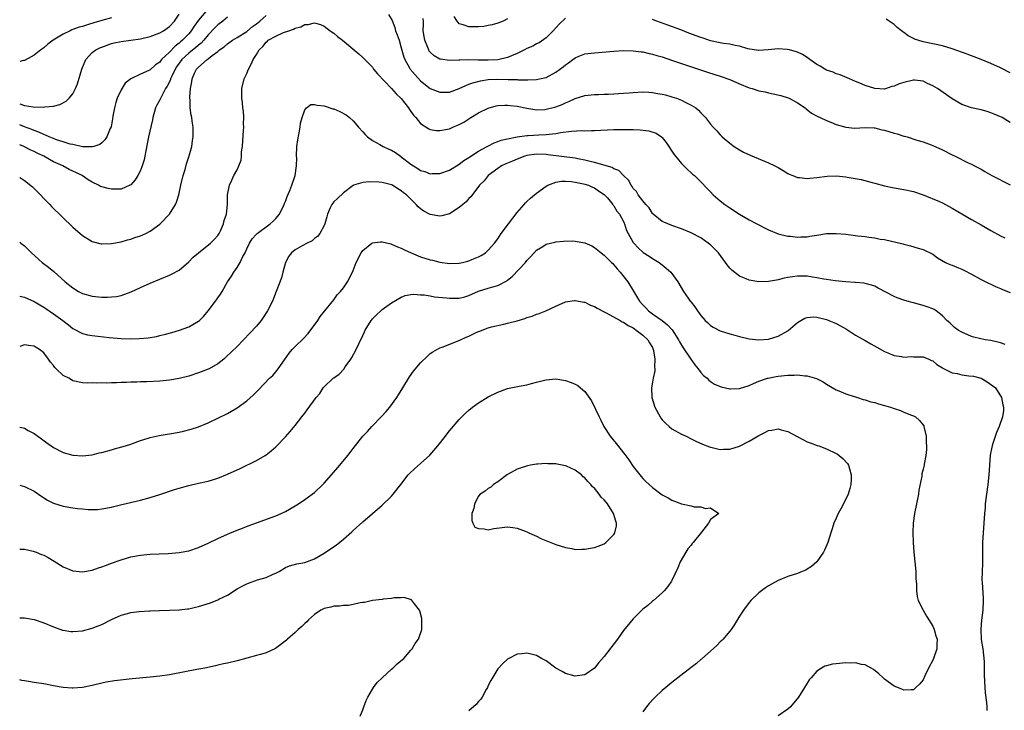
# Model space of a CAD drawing. Units: inches. Extents: x 2550000 to 2553000, y 1557000 to 1560000.
# Drawn here: x 2550000 to 2550204, y 1559656 to 1559799 of the extents above; entities that cross this region are included whole.
import ezdxf

# ---------------------------------------------------------------- set-up
doc = ezdxf.new("R2010")
doc.units = ezdxf.units.IN
doc.header["$MEASUREMENT"] = 0
doc.layers.add('LD25501557_10ft', color=73, linetype='Continuous')

msp = doc.modelspace()

# ---------------------------------------------------------------- linework, layer by layer
at = {"layer": 'LD25501557_10ft'}
for points, elevation in [([(2550038.5, 1559801), (2550037, 1559799.17), (2550036.09, 1559797.91), (2550035.53, 1559797), (2550035, 1559796.37), (2550033.72, 1559795), (2550033.32, 1559794.68), (2550033, 1559794.38), (2550032.18, 1559793.82), (2550031, 1559792.57), (2550029.37, 1559791), (2550029, 1559790.49), (2550028.11, 1559789.89), (2550027, 1559788.87), (2550026.75, 1559788.75), (2550025, 1559788), (2550023, 1559787), (2550021.86, 1559786.14), (2550021, 1559784.78), (2550020.18, 1559783), (2550019.9, 1559782.1), (2550019.62, 1559781), (2550019.29, 1559779.29), (2550019.24, 1559778.76), (2550018.91, 1559777.09), (2550018.76, 1559776.76), (2550018.06, 1559775), (2550017.64, 1559774.36), (2550017, 1559773.79), (2550016.57, 1559773.43), (2550015.34, 1559773), (2550015, 1559772.92), (2550014.94, 1559772.94), (2550013, 1559772.97), (2550011, 1559773.42), (2550010.48, 1559773.52), (2550009, 1559773.99), (2550007.59, 1559774.41), (2550007, 1559774.64), (2550006.76, 1559774.76), (2550006.11, 1559775), (2550005.37, 1559775.37), (2550005, 1559775.47), (2550003.99, 1559775.99), (2550003, 1559776.32), (2550002.53, 1559776.53), (2550001, 1559777.09), (2550000, 1559777.48)], 7000), ([(2550000, 1559781.83), (2550001, 1559781.49), (2550002.79, 1559781.21), (2550004.86, 1559781.14), (2550005.21, 1559781.21), (2550007, 1559781.37), (2550008.32, 1559781.68), (2550009.63, 1559782.37), (2550010.27, 1559783), (2550011, 1559783.9), (2550011.56, 1559785), (2550012, 1559786), (2550012.86, 1559789), (2550013.68, 1559791), (2550015, 1559792.46), (2550015.73, 1559793), (2550016.57, 1559793.43), (2550017, 1559793.61), (2550019, 1559794.33), (2550019.53, 1559794.47), (2550021, 1559794.79), (2550023, 1559795.04), (2550025, 1559795.33), (2550027, 1559795.81), (2550029, 1559796.56), (2550029.77, 1559797), (2550031, 1559797.86), (2550032.03, 1559799), (2550033, 1559800.45)], 6990), ([(2550000, 1559766.58), (2550000.35, 1559766.35), (2550001, 1559765.97), (2550002.64, 1559764.64), (2550003, 1559764.33), (2550004.31, 1559763), (2550005, 1559762.25), (2550006.21, 1559761), (2550006.59, 1559760.59), (2550011, 1559756.33), (2550012.53, 1559755), (2550013, 1559754.57), (2550015, 1559753.31), (2550016.84, 1559752.84), (2550017, 1559752.82), (2550019, 1559752.89), (2550021, 1559753.27), (2550022.33, 1559753.67), (2550023, 1559753.82), (2550023.85, 1559754.15), (2550025, 1559754.5), (2550026.11, 1559755), (2550027, 1559755.45), (2550029, 1559756.92), (2550029.1, 1559757), (2550031.02, 1559759), (2550032.27, 1559761), (2550032.49, 1559761.51), (2550032.91, 1559763), (2550033.33, 1559765), (2550033.83, 1559767), (2550034.22, 1559768.22), (2550034.56, 1559769.44), (2550035.11, 1559771.1), (2550035.62, 1559773), (2550035.78, 1559774.22), (2550035.93, 1559775), (2550035.9, 1559777), (2550035.73, 1559778.27), (2550035.6, 1559779), (2550035.47, 1559779.47), (2550035.32, 1559781), (2550035.29, 1559782.71), (2550035.24, 1559783), (2550035.22, 1559783.22), (2550035.33, 1559785), (2550035.63, 1559786.37), (2550035.68, 1559787), (2550036.18, 1559788.18), (2550036.57, 1559789), (2550036.79, 1559789.21), (2550037, 1559789.45), (2550038.79, 1559791), (2550039, 1559791.15), (2550039.83, 1559791.83), (2550041, 1559792.72), (2550041.34, 1559793), (2550042.32, 1559793.68), (2550043, 1559794.28), (2550044.04, 1559795), (2550045, 1559795.58), (2550047, 1559796.86), (2550048.17, 1559797.83), (2550049, 1559798.44), (2550049.74, 1559799), (2550051, 1559800.13)], 7020), ([(2550076.35, 1559800.35), (2550077.08, 1559799.08), (2550077.65, 1559797.65), (2550077.82, 1559797), (2550078.16, 1559796.16), (2550078.55, 1559795), (2550079, 1559793.47), (2550079.52, 1559791.52), (2550079.71, 1559791), (2550080.69, 1559789.31), (2550080.85, 1559789), (2550081.84, 1559787.84), (2550083, 1559786.58), (2550085, 1559785), (2550087, 1559784.23), (2550089, 1559784.28), (2550091, 1559785.02), (2550092.33, 1559785.67), (2550093, 1559785.89), (2550093.78, 1559786.22), (2550095.36, 1559786.64), (2550097, 1559786.92), (2550099, 1559786.98), (2550101.11, 1559786.89), (2550103, 1559786.86), (2550103.17, 1559786.83), (2550105, 1559786.83), (2550105.19, 1559786.81), (2550107, 1559786.87), (2550107.63, 1559787), (2550109, 1559787.33), (2550111, 1559788.43), (2550112.49, 1559789.51), (2550113, 1559789.94), (2550113.63, 1559790.37), (2550114.5, 1559791), (2550115, 1559791.39), (2550115.63, 1559791.63), (2550117, 1559792.18), (2550118.32, 1559792.32), (2550119, 1559792.43), (2550120.54, 1559792.54), (2550123, 1559792.75), (2550125, 1559792.86), (2550127, 1559792.84), (2550128.64, 1559792.64), (2550129, 1559792.61), (2550130.29, 1559792.29), (2550131, 1559792.15), (2550131.87, 1559791.87), (2550133, 1559791.55), (2550135.16, 1559790.84), (2550142.4, 1559788.4), (2550143.91, 1559787.91), (2550145, 1559787.59), (2550147, 1559786.89), (2550149, 1559785.99), (2550151, 1559785.17), (2550151.6, 1559785), (2550153, 1559784.56), (2550154.3, 1559784.3), (2550155, 1559784.13), (2550155.95, 1559783.95), (2550157.56, 1559783.56), (2550159.08, 1559783.08), (2550159.25, 1559783), (2550161, 1559782.05), (2550162.59, 1559781), (2550162.81, 1559780.81), (2550163.93, 1559779.93), (2550165.2, 1559779.2), (2550165.67, 1559779), (2550167, 1559778.4), (2550167.94, 1559778.06), (2550169, 1559777.6), (2550171, 1559777), (2550172.84, 1559776.84), (2550175, 1559776.98), (2550176.87, 1559776.87), (2550177, 1559776.88), (2550178.49, 1559776.49), (2550179, 1559776.4), (2550181, 1559775.79), (2550181.65, 1559775.65), (2550183, 1559775.18), (2550183.16, 1559775.16), (2550183.69, 1559775), (2550185.68, 1559774.32), (2550187, 1559773.96), (2550188.65, 1559773.35), (2550189, 1559773.24), (2550191, 1559772.31), (2550193, 1559771.3), (2550193.64, 1559771), (2550196.34, 1559769.66), (2550197, 1559769.35), (2550197.62, 1559769), (2550199, 1559768.29), (2550199.8, 1559767.8), (2550201.24, 1559767), (2550205, 1559765.07)], 7020), ([(2550101, 1559799.42), (2550100.05, 1559799), (2550099, 1559798.58), (2550097.78, 1559798.22), (2550097, 1559798.06), (2550096.11, 1559797.89), (2550095, 1559797.79), (2550093.78, 1559797.78), (2550093, 1559797.76), (2550091.79, 1559798.21), (2550091, 1559798.4), (2550090.53, 1559799), (2550089.91, 1559799.91)], 7000), ([(2550043, 1559799.82), (2550042.06, 1559799), (2550041, 1559798.18), (2550040.4, 1559797.6), (2550039, 1559796.11), (2550038.09, 1559795), (2550037.57, 1559794.43), (2550037, 1559793.99), (2550036.49, 1559793.51), (2550035, 1559792.37), (2550033.54, 1559791), (2550033, 1559790.26), (2550032.49, 1559789.51), (2550032.19, 1559789), (2550031.44, 1559787.44), (2550031.25, 1559787), (2550031.2, 1559786.8), (2550030.52, 1559785.48), (2550030.2, 1559785), (2550029.26, 1559783.26), (2550029, 1559782.68), (2550028.41, 1559781.59), (2550028.12, 1559781), (2550027.54, 1559779), (2550027.46, 1559778.54), (2550026.68, 1559775), (2550026.42, 1559773.58), (2550026.08, 1559772.08), (2550025.91, 1559771), (2550025.77, 1559770.23), (2550025.38, 1559769), (2550025, 1559768.04), (2550024.46, 1559767), (2550023.92, 1559766.08), (2550023, 1559765.1), (2550022.83, 1559765), (2550021, 1559764.2), (2550020.2, 1559764.2), (2550019, 1559764.16), (2550018.3, 1559764.3), (2550017, 1559764.65), (2550016.75, 1559764.75), (2550016.31, 1559765), (2550015, 1559765.62), (2550014.14, 1559766.14), (2550012.9, 1559767), (2550011.6, 1559767.6), (2550011, 1559767.92), (2550010.25, 1559768.25), (2550008.94, 1559769), (2550007, 1559769.86), (2550004.99, 1559771), (2550003.63, 1559771.63), (2550003, 1559771.96), (2550002.28, 1559772.28), (2550000.86, 1559773), (2550000, 1559773.35)], 7010), ([(2550019, 1559799.69), (2550017, 1559799.13), (2550015.36, 1559798.64), (2550014.25, 1559798.25), (2550013, 1559797.89), (2550012.29, 1559797.71), (2550011, 1559797.22), (2550010.82, 1559797.18), (2550010.43, 1559797), (2550009, 1559796.31), (2550006.92, 1559795), (2550005.83, 1559794.17), (2550005, 1559793.44), (2550004.36, 1559793), (2550003, 1559791.94), (2550001.12, 1559790.88), (2550001, 1559790.83), (2550000.8, 1559790.8), (2550000, 1559790.59)], 6980), ([(2550000, 1559753.19), (2550000.23, 1559753), (2550001, 1559752.42), (2550002.46, 1559751), (2550004.68, 1559749), (2550005.99, 1559747.99), (2550007.1, 1559747.1), (2550009.43, 1559745), (2550011, 1559743.71), (2550012.17, 1559743), (2550013, 1559742.6), (2550015, 1559742.02), (2550017, 1559741.8), (2550018.2, 1559741.8), (2550019, 1559741.85), (2550020.04, 1559741.96), (2550021, 1559742.17), (2550023.11, 1559742.89), (2550025, 1559743.8), (2550027, 1559744.72), (2550031, 1559746.35), (2550031.43, 1559746.57), (2550033, 1559747.42), (2550035, 1559749.1), (2550035.91, 1559750.09), (2550037, 1559751.02), (2550039.5, 1559753), (2550040.24, 1559753.76), (2550041, 1559754.59), (2550041.18, 1559754.82), (2550041.28, 1559755), (2550041.54, 1559755.54), (2550042.18, 1559757), (2550042.31, 1559757.69), (2550042.78, 1559759), (2550043.01, 1559761), (2550043.03, 1559762.97), (2550043.4, 1559765), (2550043.94, 1559766.06), (2550044.35, 1559767), (2550045, 1559768.2), (2550045.38, 1559769), (2550045.82, 1559770.18), (2550045.91, 1559771), (2550045.94, 1559771.94), (2550046.1, 1559773), (2550046.17, 1559774.17), (2550046.34, 1559776.34), (2550046.37, 1559777), (2550046.32, 1559777.68), (2550046.37, 1559779), (2550046.32, 1559780.32), (2550046.19, 1559781), (2550046.13, 1559782.13), (2550045.95, 1559783), (2550045.99, 1559783.99), (2550045.96, 1559785), (2550046.48, 1559787), (2550047, 1559788.12), (2550047.35, 1559789), (2550047.95, 1559790.05), (2550048.32, 1559791), (2550049, 1559792.07), (2550049.54, 1559793), (2550050.31, 1559793.69), (2550051, 1559794.6), (2550051.23, 1559794.77), (2550051.46, 1559795), (2550053, 1559795.89), (2550054.6, 1559796.6), (2550055.74, 1559797), (2550056.7, 1559797.3), (2550057, 1559797.5), (2550058.23, 1559797.77), (2550059, 1559798.28), (2550059.74, 1559798.26), (2550061, 1559798.63), (2550062.27, 1559798.27), (2550063, 1559797.92), (2550064.28, 1559797), (2550065, 1559796.45), (2550065.79, 1559795.79), (2550066.8, 1559795), (2550070.2, 1559792.2), (2550071, 1559791.47), (2550071.23, 1559791.23), (2550071.43, 1559791), (2550073, 1559789.41), (2550073.26, 1559789), (2550074.04, 1559788.04), (2550077, 1559785), (2550077.91, 1559783.91), (2550079, 1559782.94), (2550080.51, 1559781), (2550080.69, 1559780.69), (2550081, 1559780.27), (2550081.5, 1559779.5), (2550082, 1559779), (2550083, 1559777.8), (2550084.69, 1559776.69), (2550085, 1559776.56), (2550086.31, 1559776.31), (2550087, 1559776.3), (2550088.59, 1559776.59), (2550089, 1559776.69), (2550089.69, 1559777), (2550091, 1559777.55), (2550091.92, 1559778.08), (2550093.36, 1559779), (2550095, 1559779.97), (2550097, 1559780.96), (2550098.6, 1559781.4), (2550099, 1559781.48), (2550100.42, 1559781.58), (2550101, 1559781.58), (2550101.5, 1559781.5), (2550103, 1559781.34), (2550104.95, 1559780.95), (2550106.66, 1559780.66), (2550107, 1559780.63), (2550108.69, 1559780.69), (2550109, 1559780.72), (2550111, 1559781.24), (2550112.27, 1559781.73), (2550113, 1559782.07), (2550113.69, 1559782.31), (2550115, 1559782.96), (2550117, 1559783.54), (2550119, 1559783.75), (2550119.79, 1559783.79), (2550121, 1559783.82), (2550121.88, 1559783.88), (2550123, 1559783.9), (2550123.98, 1559783.98), (2550125, 1559784.03), (2550126.13, 1559784.13), (2550127, 1559784.19), (2550129, 1559784.3), (2550130.23, 1559784.23), (2550131, 1559784.22), (2550132.02, 1559784.02), (2550133, 1559783.88), (2550133.68, 1559783.68), (2550135, 1559783.33), (2550135.95, 1559783), (2550137, 1559782.6), (2550137.86, 1559782.14), (2550139, 1559781.6), (2550139.97, 1559781), (2550140.53, 1559780.53), (2550141, 1559779.98), (2550141.51, 1559779.51), (2550141.96, 1559779), (2550143, 1559777.66), (2550143.58, 1559777), (2550144.28, 1559776.28), (2550145, 1559775.44), (2550145.23, 1559775.23), (2550145.43, 1559775), (2550147, 1559773.7), (2550147.9, 1559773), (2550149, 1559772.31), (2550149.84, 1559771.84), (2550151.19, 1559771.19), (2550155, 1559769.62), (2550156.33, 1559769), (2550157, 1559768.63), (2550158.01, 1559768.01), (2550159, 1559767.45), (2550159.3, 1559767.3), (2550160.01, 1559767), (2550161, 1559766.6), (2550161.42, 1559766.58), (2550163, 1559766.36), (2550163.54, 1559766.46), (2550165, 1559766.56), (2550167.13, 1559766.87), (2550169, 1559766.95), (2550171, 1559766.75), (2550171.32, 1559766.68), (2550174.18, 1559766.18), (2550176.47, 1559765.53), (2550177, 1559765.43), (2550179, 1559764.88), (2550181, 1559764.46), (2550183, 1559764.14), (2550185, 1559763.7), (2550187, 1559763.01), (2550190.39, 1559761.61), (2550191, 1559761.33), (2550191.65, 1559761), (2550193, 1559760.25), (2550197, 1559757.88), (2550199, 1559756.76), (2550201, 1559755.61), (2550203, 1559754.52), (2550203.92, 1559754.08)], 7030), ([(2550113, 1559799.59), (2550111.67, 1559798.33), (2550110.46, 1559797), (2550109, 1559795.55), (2550107.51, 1559794.5), (2550107, 1559794.26), (2550106.19, 1559793.81), (2550105, 1559793.28), (2550104.5, 1559793), (2550103, 1559792.28), (2550101.8, 1559791.8), (2550101, 1559791.45), (2550099.01, 1559790.99), (2550097, 1559790.89), (2550095.08, 1559790.92), (2550094.91, 1559790.91), (2550093, 1559790.95), (2550091.09, 1559790.91), (2550090.88, 1559790.88), (2550089, 1559790.81), (2550087.08, 1559791.08), (2550087, 1559791.1), (2550085.78, 1559791.78), (2550085, 1559792.52), (2550084.78, 1559792.78), (2550084.66, 1559793), (2550084.46, 1559793.54), (2550083.85, 1559795), (2550083.76, 1559795.76), (2550083.55, 1559797), (2550083.56, 1559798.44), (2550083.6, 1559799), (2550083.53, 1559799.53)], 7010), ([(2550205, 1559777.99), (2550203.37, 1559779), (2550201.72, 1559779.72), (2550201, 1559780), (2550200.24, 1559780.24), (2550199, 1559780.62), (2550198.67, 1559780.67), (2550197.05, 1559781.05), (2550195, 1559781.72), (2550193, 1559782.86), (2550189.97, 1559785), (2550189, 1559785.59), (2550187.92, 1559786.08), (2550187, 1559786.52), (2550185.27, 1559786.73), (2550185, 1559786.77), (2550183, 1559786.28), (2550182.03, 1559785.97), (2550181, 1559785.48), (2550180.57, 1559785.43), (2550179, 1559784.89), (2550177, 1559784.99), (2550175, 1559785.66), (2550173.89, 1559786.11), (2550173, 1559786.5), (2550171.76, 1559787), (2550169.83, 1559787.83), (2550169, 1559788.09), (2550168.38, 1559788.38), (2550167, 1559788.81), (2550166.64, 1559789), (2550165.67, 1559789.67), (2550165, 1559789.99), (2550163.56, 1559791), (2550163.26, 1559791.26), (2550163, 1559791.42), (2550162.04, 1559792.04), (2550161, 1559792.55), (2550159.34, 1559793), (2550158.9, 1559793.1), (2550157, 1559793.22), (2550154.97, 1559793.03), (2550153, 1559792.89), (2550152.92, 1559792.92), (2550150.73, 1559793.27), (2550149, 1559793.77), (2550148.09, 1559793.91), (2550147, 1559794.17), (2550145.68, 1559794.32), (2550145, 1559794.46), (2550143, 1559794.92), (2550141.45, 1559795.46), (2550141, 1559795.59), (2550138.51, 1559796.51), (2550136.85, 1559797.15), (2550134.14, 1559798.14), (2550131.89, 1559799), (2550131, 1559799.31)], 7010), ([(2550205, 1559788.25), (2550203, 1559789.3), (2550201, 1559790.19), (2550199, 1559791), (2550197.6, 1559791.6), (2550197, 1559791.79), (2550196.15, 1559792.15), (2550193, 1559793.27), (2550191, 1559793.86), (2550187.36, 1559794.64), (2550187, 1559794.7), (2550185.94, 1559795), (2550185.23, 1559795.23), (2550185, 1559795.37), (2550183.9, 1559795.9), (2550183, 1559796.65), (2550182.79, 1559796.79), (2550182.56, 1559797), (2550181.65, 1559797.65), (2550181, 1559798.26), (2550180, 1559799), (2550179.37, 1559799.37)], 7000), ([(2550000, 1559742.04), (2550000.03, 1559742.03), (2550001, 1559741.81), (2550003, 1559740.9), (2550005, 1559739.71), (2550005.43, 1559739.43), (2550007, 1559738.36), (2550008.96, 1559737), (2550010.11, 1559736.11), (2550011, 1559735.35), (2550013, 1559734.25), (2550014.01, 1559734.01), (2550015, 1559733.84), (2550018.55, 1559733.45), (2550021, 1559733.24), (2550023, 1559733.18), (2550024.76, 1559733.24), (2550026.58, 1559733.42), (2550028.31, 1559733.69), (2550029, 1559733.85), (2550030.17, 1559734.17), (2550031.52, 1559734.48), (2550033.05, 1559734.95), (2550035, 1559735.65), (2550037, 1559736.83), (2550037.19, 1559737), (2550038.12, 1559737.88), (2550039.02, 1559738.98), (2550040.54, 1559741), (2550040.73, 1559741.27), (2550041, 1559741.68), (2550041.55, 1559742.45), (2550041.89, 1559743), (2550043.05, 1559745), (2550043.84, 1559746.16), (2550044.32, 1559747), (2550045, 1559747.93), (2550045.62, 1559749), (2550046.2, 1559750.2), (2550046.64, 1559751), (2550047, 1559751.85), (2550047.55, 1559753), (2550048.13, 1559753.87), (2550049, 1559754.85), (2550049.16, 1559755), (2550051.87, 1559757), (2550052.45, 1559757.55), (2550053, 1559758.12), (2550053.8, 1559759), (2550054.77, 1559761), (2550054.82, 1559761.18), (2550055, 1559761.63), (2550055.34, 1559762.66), (2550055.89, 1559763.89), (2550056.31, 1559765), (2550057.04, 1559767), (2550057.32, 1559769), (2550057.34, 1559770.66), (2550057.31, 1559771), (2550057.39, 1559773), (2550057.58, 1559774.42), (2550057.87, 1559775.87), (2550058.04, 1559777), (2550058.13, 1559777.87), (2550058.44, 1559779), (2550059, 1559780.61), (2550059.39, 1559781), (2550060.29, 1559781.71), (2550061, 1559781.74), (2550061.55, 1559781.55), (2550063, 1559781.43), (2550064.82, 1559780.82), (2550065, 1559780.78), (2550066.25, 1559780.25), (2550067.57, 1559779.57), (2550068.28, 1559779), (2550069, 1559778.35), (2550070.14, 1559777), (2550071, 1559776.02), (2550071.5, 1559775.5), (2550072, 1559775), (2550073, 1559774.28), (2550074.58, 1559773.42), (2550075.27, 1559773), (2550076.44, 1559772.44), (2550077, 1559772.24), (2550077.76, 1559771.76), (2550078.8, 1559771), (2550079, 1559770.88), (2550081, 1559769.33), (2550081.49, 1559769), (2550082.43, 1559768.43), (2550083, 1559768.06), (2550083.84, 1559767.84), (2550085, 1559767.38), (2550085.4, 1559767.4), (2550087, 1559767.4), (2550089, 1559768.11), (2550091, 1559769.35), (2550091.91, 1559770.09), (2550093, 1559770.74), (2550093.15, 1559770.85), (2550095, 1559772.04), (2550096.77, 1559773), (2550096.91, 1559773.09), (2550098.21, 1559773.79), (2550099, 1559774.06), (2550099.68, 1559774.32), (2550101, 1559774.62), (2550103, 1559775), (2550105, 1559775.28), (2550105.28, 1559775.28), (2550107.43, 1559775.43), (2550109, 1559775.47), (2550109.59, 1559775.59), (2550111, 1559775.71), (2550111.92, 1559775.92), (2550114.21, 1559776.21), (2550116.31, 1559776.31), (2550117, 1559776.29), (2550118.34, 1559776.34), (2550119, 1559776.31), (2550123, 1559776.51), (2550124.54, 1559776.54), (2550125, 1559776.56), (2550127, 1559776.52), (2550128.45, 1559776.45), (2550130.23, 1559776.23), (2550131.74, 1559775.74), (2550132.84, 1559775), (2550133, 1559774.85), (2550133.83, 1559773.83), (2550135.41, 1559771.41), (2550135.74, 1559771), (2550137, 1559769.51), (2550137.51, 1559769), (2550138.23, 1559768.23), (2550139, 1559767.58), (2550139.3, 1559767.3), (2550139.69, 1559767), (2550141, 1559765.7), (2550142.31, 1559764.31), (2550143, 1559763.62), (2550143.56, 1559763), (2550145, 1559761.79), (2550145.99, 1559761), (2550146.58, 1559760.58), (2550147, 1559760.29), (2550149, 1559759), (2550151, 1559757.84), (2550152.62, 1559757), (2550153, 1559756.77), (2550154.18, 1559756.18), (2550155, 1559755.74), (2550157, 1559754.94), (2550159, 1559754.47), (2550159.56, 1559754.44), (2550161, 1559754.25), (2550161.7, 1559754.3), (2550163, 1559754.3), (2550163.58, 1559754.42), (2550165, 1559754.64), (2550167, 1559754.97), (2550169, 1559755.02), (2550171, 1559754.83), (2550173, 1559754.58), (2550173.5, 1559754.5), (2550175, 1559754.34), (2550175.79, 1559754.21), (2550177, 1559754.08), (2550178.15, 1559753.85), (2550179, 1559753.73), (2550182.82, 1559752.82), (2550183, 1559752.76), (2550184.43, 1559752.43), (2550185.99, 1559751.99), (2550187, 1559751.69), (2550189, 1559750.68), (2550189.96, 1559749.96), (2550191.67, 1559749), (2550192.57, 1559748.57), (2550193, 1559748.42), (2550194.02, 1559748.02), (2550195, 1559747.59), (2550195.43, 1559747.43), (2550197, 1559746.59), (2550199, 1559745.48), (2550200.66, 1559744.66), (2550201, 1559744.51), (2550202.02, 1559744.02), (2550203, 1559743.62), (2550203.42, 1559743.42), (2550205, 1559742.74)], 7040), ([(2550203.98, 1559731.98), (2550203, 1559732.36), (2550202.46, 1559732.46), (2550201, 1559732.82), (2550199.84, 1559733), (2550197.51, 1559733.51), (2550197, 1559733.69), (2550195, 1559734.56), (2550194.27, 1559735), (2550193.53, 1559735.53), (2550193, 1559736), (2550192.51, 1559736.51), (2550191.93, 1559737), (2550191, 1559737.94), (2550189.73, 1559739), (2550189.27, 1559739.27), (2550189, 1559739.36), (2550187.84, 1559739.84), (2550187, 1559740.05), (2550186.29, 1559740.29), (2550185, 1559740.62), (2550184.72, 1559740.72), (2550183.73, 1559741), (2550183, 1559741.19), (2550181.64, 1559741.64), (2550181, 1559741.92), (2550177.69, 1559743.69), (2550177, 1559744.08), (2550176.31, 1559744.31), (2550175, 1559744.66), (2550174.71, 1559744.71), (2550173, 1559744.84), (2550172.86, 1559744.86), (2550171, 1559744.96), (2550168.82, 1559745.18), (2550167, 1559745.47), (2550166.48, 1559745.52), (2550165, 1559745.82), (2550164.08, 1559745.92), (2550163, 1559746.13), (2550161.86, 1559746.14), (2550161, 1559746.19), (2550159.96, 1559746.04), (2550159, 1559745.87), (2550158.27, 1559745.73), (2550157, 1559745.37), (2550156.66, 1559745.34), (2550155, 1559745.04), (2550153, 1559745.01), (2550151, 1559745.32), (2550150.4, 1559745.6), (2550149, 1559746.15), (2550147.4, 1559747.4), (2550147, 1559747.84), (2550146.48, 1559748.48), (2550146.13, 1559749), (2550144.63, 1559751), (2550143.85, 1559751.85), (2550143, 1559752.63), (2550142.8, 1559752.8), (2550142.54, 1559753), (2550141, 1559754.07), (2550139, 1559755.16), (2550137, 1559755.99), (2550135, 1559756.68), (2550134.15, 1559757), (2550133.33, 1559757.33), (2550133, 1559757.51), (2550131.14, 1559759), (2550131, 1559759.14), (2550130.3, 1559760.3), (2550129.63, 1559761), (2550129, 1559761.76), (2550128.06, 1559763), (2550127.68, 1559763.68), (2550127, 1559764.34), (2550126.76, 1559764.76), (2550126.55, 1559765), (2550126.04, 1559766.04), (2550125, 1559766.99), (2550124.04, 1559768.04), (2550123, 1559768.39), (2550122.63, 1559768.63), (2550119, 1559769.73), (2550118.07, 1559769.93), (2550117, 1559770.21), (2550115.54, 1559770.46), (2550115, 1559770.58), (2550109.31, 1559771.31), (2550109, 1559771.33), (2550107, 1559771.4), (2550105, 1559771.12), (2550104.57, 1559771), (2550103, 1559770.41), (2550102.02, 1559769.98), (2550101, 1559769.59), (2550100.61, 1559769.39), (2550099.76, 1559769), (2550099, 1559768.47), (2550096.97, 1559767), (2550096.12, 1559765.88), (2550095.19, 1559765), (2550093.38, 1559762.62), (2550093, 1559762.24), (2550092.42, 1559761.58), (2550091.71, 1559761), (2550091, 1559760.35), (2550089, 1559759.07), (2550087.36, 1559758.64), (2550087, 1559758.58), (2550085, 1559758.9), (2550083.63, 1559759.63), (2550083, 1559760.07), (2550082.5, 1559760.5), (2550082.06, 1559761), (2550080.04, 1559763), (2550079.44, 1559763.44), (2550079, 1559763.86), (2550078.26, 1559764.26), (2550077.16, 1559765), (2550077, 1559765.08), (2550075, 1559765.55), (2550074.39, 1559765.61), (2550072.31, 1559765.69), (2550071, 1559765.55), (2550069.1, 1559765), (2550069, 1559764.95), (2550067, 1559763.4), (2550065.77, 1559762.23), (2550065, 1559761.55), (2550064.58, 1559761), (2550064.3, 1559760.3), (2550063.72, 1559759), (2550063.55, 1559758.45), (2550063.15, 1559757), (2550063, 1559756.68), (2550062.11, 1559755), (2550061.63, 1559754.37), (2550061, 1559753.93), (2550060.53, 1559753.47), (2550059.5, 1559753), (2550058.45, 1559752.45), (2550057, 1559751.64), (2550056.24, 1559751), (2550055.72, 1559750.28), (2550055.03, 1559749), (2550054.48, 1559747), (2550054.18, 1559745.82), (2550053.1, 1559743), (2550052.3, 1559741), (2550051.32, 1559739), (2550050.39, 1559737.61), (2550049.97, 1559737), (2550049, 1559735.83), (2550047.67, 1559734.33), (2550045, 1559731.61), (2550042.65, 1559729.35), (2550042.24, 1559729), (2550041, 1559728.03), (2550039.22, 1559727), (2550039, 1559726.89), (2550037, 1559726.11), (2550035, 1559725.47), (2550033, 1559724.98), (2550031, 1559724.62), (2550029, 1559724.42), (2550026.29, 1559724.29), (2550025, 1559724.26), (2550024.22, 1559724.22), (2550023, 1559724.22), (2550022.14, 1559724.14), (2550021, 1559724.16), (2550020.07, 1559724.07), (2550019, 1559724.1), (2550018.02, 1559724.02), (2550017, 1559724.06), (2550016, 1559724), (2550015, 1559724.05), (2550014.02, 1559724.02), (2550013, 1559724.09), (2550011, 1559724.47), (2550010.69, 1559724.69), (2550010.14, 1559725), (2550009, 1559725.58), (2550007.58, 1559727), (2550007.27, 1559727.27), (2550007, 1559727.64), (2550006.37, 1559728.37), (2550005.94, 1559729), (2550005, 1559730.28), (2550004.11, 1559731), (2550003.41, 1559731.41), (2550003, 1559731.69), (2550001.81, 1559731.81), (2550001, 1559731.97), (2550000, 1559731.6)], 7050), ([(2550000, 1559714.91), (2550000.74, 1559714.74), (2550001, 1559714.65), (2550001.78, 1559714.22), (2550003, 1559713.6), (2550003.77, 1559713), (2550004.49, 1559712.49), (2550005.63, 1559711.63), (2550006.51, 1559711), (2550007, 1559710.68), (2550009, 1559709.67), (2550011, 1559709.09), (2550013, 1559708.95), (2550015, 1559709.18), (2550016.45, 1559709.55), (2550017, 1559709.66), (2550019, 1559710.21), (2550019.63, 1559710.37), (2550021.89, 1559711), (2550023, 1559711.37), (2550025, 1559712.12), (2550026.61, 1559712.61), (2550027, 1559712.75), (2550028.85, 1559713.15), (2550030.55, 1559713.45), (2550031, 1559713.51), (2550033, 1559713.87), (2550033.93, 1559714.07), (2550035.53, 1559714.47), (2550037.03, 1559714.97), (2550039, 1559715.8), (2550041, 1559716.75), (2550043, 1559717.74), (2550045, 1559718.89), (2550047, 1559720.34), (2550048.41, 1559721.59), (2550049, 1559722.21), (2550049.4, 1559722.6), (2550051.73, 1559725), (2550052.39, 1559725.61), (2550053, 1559726.33), (2550053.53, 1559727), (2550054.8, 1559728.8), (2550055.81, 1559730.19), (2550056.43, 1559731), (2550057, 1559731.62), (2550058.73, 1559733.26), (2550059.71, 1559734.29), (2550061.71, 1559737), (2550062.23, 1559737.77), (2550065, 1559741.28), (2550065.74, 1559742.26), (2550066.4, 1559743), (2550067, 1559743.74), (2550067.85, 1559745), (2550068.28, 1559745.72), (2550069, 1559747.31), (2550069.67, 1559749), (2550070.67, 1559751), (2550071, 1559751.47), (2550072.87, 1559753), (2550073, 1559753.08), (2550074.72, 1559753.28), (2550075, 1559753.3), (2550076.82, 1559752.82), (2550077, 1559752.81), (2550078.23, 1559752.23), (2550079, 1559751.97), (2550079.64, 1559751.64), (2550081.01, 1559751), (2550083, 1559750.18), (2550085, 1559749.53), (2550085.45, 1559749.45), (2550087, 1559749.05), (2550089, 1559748.79), (2550091, 1559748.86), (2550091.67, 1559749), (2550092.75, 1559749.25), (2550093, 1559749.33), (2550093.59, 1559749.59), (2550095, 1559750.16), (2550095.56, 1559750.44), (2550096.41, 1559751), (2550097, 1559751.52), (2550098.29, 1559753), (2550099, 1559753.9), (2550099.7, 1559755), (2550101.18, 1559757), (2550103, 1559759.31), (2550104.45, 1559761), (2550104.69, 1559761.31), (2550105, 1559761.65), (2550105.71, 1559762.29), (2550107, 1559763.37), (2550109, 1559764.8), (2550109.34, 1559765), (2550111, 1559765.6), (2550112.19, 1559765.81), (2550113, 1559765.8), (2550114.25, 1559765.75), (2550115, 1559765.62), (2550116.7, 1559765.3), (2550117, 1559765.22), (2550117.73, 1559765), (2550118.59, 1559764.59), (2550119, 1559764.44), (2550119.84, 1559763.84), (2550121, 1559763.09), (2550121.65, 1559762.35), (2550122.77, 1559761), (2550122.85, 1559760.85), (2550123, 1559760.71), (2550123.63, 1559759.63), (2550124.18, 1559759), (2550125, 1559757.47), (2550125.14, 1559757.14), (2550125.22, 1559757), (2550125.64, 1559755.64), (2550125.96, 1559755), (2550127, 1559753.16), (2550127.11, 1559753), (2550128, 1559752), (2550129.08, 1559751.08), (2550130.27, 1559750.27), (2550131, 1559749.81), (2550132.34, 1559749), (2550132.72, 1559748.72), (2550133, 1559748.48), (2550133.84, 1559747.84), (2550134.77, 1559747), (2550136.27, 1559745), (2550137.42, 1559743), (2550138.38, 1559741.62), (2550138.81, 1559741), (2550138.9, 1559740.9), (2550139, 1559740.76), (2550139.78, 1559739.78), (2550140.3, 1559739), (2550141, 1559738.03), (2550141.9, 1559737), (2550142.47, 1559736.47), (2550143, 1559735.94), (2550143.58, 1559735.58), (2550145, 1559734.85), (2550147, 1559734.23), (2550148.06, 1559733.94), (2550149, 1559733.68), (2550151, 1559733.21), (2550152.99, 1559732.99), (2550155, 1559733.13), (2550157, 1559733.72), (2550159, 1559734.84), (2550159.09, 1559734.91), (2550161, 1559736.53), (2550161.72, 1559737), (2550162.55, 1559737.45), (2550163, 1559737.61), (2550164.28, 1559737.72), (2550165, 1559737.67), (2550166.73, 1559737.27), (2550167, 1559737.19), (2550167.51, 1559737), (2550168.54, 1559736.54), (2550169, 1559736.36), (2550169.9, 1559735.9), (2550171.16, 1559735.16), (2550173, 1559733.96), (2550173.62, 1559733.62), (2550175, 1559732.8), (2550176.17, 1559732.17), (2550177.44, 1559731.44), (2550179, 1559730.57), (2550179.71, 1559730.29), (2550181, 1559729.7), (2550182.51, 1559729.49), (2550183, 1559729.36), (2550184.51, 1559729.49), (2550185, 1559729.47), (2550186.53, 1559729.47), (2550187, 1559729.43), (2550188.19, 1559729), (2550188.72, 1559728.72), (2550189, 1559728.62), (2550189.85, 1559727.85), (2550191, 1559727.16), (2550191.09, 1559727.09), (2550193, 1559726.13), (2550194.03, 1559725.97), (2550195, 1559725.72), (2550196.45, 1559725.55), (2550197.42, 1559725.42), (2550199.06, 1559725), (2550200.3, 1559724.3), (2550201.46, 1559723.46), (2550201.97, 1559723), (2550203.25, 1559721), (2550203.52, 1559719.52), (2550203.67, 1559719), (2550203.64, 1559718.36), (2550203.44, 1559717), (2550202.75, 1559715), (2550202.23, 1559713.77), (2550201.47, 1559711.47), (2550201.3, 1559711), (2550201.23, 1559710.77), (2550200.9, 1559709.1), (2550200.73, 1559707), (2550200.61, 1559705), (2550200.42, 1559703), (2550199.89, 1559699), (2550199.84, 1559698.16), (2550199.73, 1559697), (2550199.59, 1559695), (2550199.41, 1559693), (2550199.3, 1559691), (2550199.32, 1559690.68), (2550199.32, 1559689), (2550199.29, 1559687.29), (2550199.33, 1559686.67), (2550199.22, 1559685), (2550199.2, 1559683.2), (2550199.21, 1559682.79), (2550199.43, 1559679.43), (2550199.44, 1559679), (2550199.36, 1559677), (2550199.1, 1559674.9), (2550198.94, 1559673.06), (2550198.96, 1559672.96), (2550199.06, 1559670.94), (2550199.35, 1559669), (2550199.68, 1559666.32), (2550199.68, 1559665), (2550199.62, 1559663.62), (2550199.72, 1559662.28), (2550199.77, 1559661), (2550199.89, 1559659.89), (2550200.15, 1559657.85), (2550200.22, 1559657), (2550200.21, 1559656.21)], 7060), ([(2550000, 1559702.86), (2550001, 1559702.59), (2550003, 1559701.62), (2550004.56, 1559700.56), (2550005.77, 1559699.77), (2550007, 1559699.14), (2550009, 1559698.5), (2550011, 1559698.16), (2550011.96, 1559698.04), (2550013, 1559697.94), (2550014.16, 1559697.84), (2550015, 1559697.82), (2550016.14, 1559697.86), (2550017, 1559697.94), (2550019, 1559698.34), (2550019.52, 1559698.48), (2550021.13, 1559698.87), (2550025, 1559699.77), (2550027, 1559700.31), (2550029, 1559700.93), (2550032.02, 1559701.98), (2550033, 1559702.28), (2550035, 1559702.82), (2550037, 1559703.26), (2550039, 1559703.73), (2550041, 1559704.34), (2550043, 1559705.15), (2550045.65, 1559706.35), (2550049, 1559707.95), (2550050.78, 1559709), (2550051, 1559709.15), (2550052.04, 1559709.96), (2550053, 1559710.83), (2550055, 1559712.91), (2550055.98, 1559714.02), (2550057, 1559715.22), (2550058.43, 1559717), (2550059, 1559717.8), (2550059.53, 1559718.47), (2550061.38, 1559721), (2550062.11, 1559721.89), (2550062.82, 1559723), (2550063, 1559723.22), (2550064.87, 1559725), (2550065, 1559725.11), (2550066.11, 1559725.89), (2550067.07, 1559726.93), (2550067.36, 1559727.36), (2550068.54, 1559729), (2550068.72, 1559729.28), (2550069.64, 1559731), (2550070.17, 1559732.17), (2550071, 1559733.89), (2550071.37, 1559734.63), (2550071.53, 1559735), (2550072.77, 1559737), (2550072.87, 1559737.13), (2550073, 1559737.29), (2550073.86, 1559738.14), (2550074.75, 1559739), (2550075, 1559739.22), (2550077, 1559740.64), (2550079, 1559741.84), (2550079.82, 1559742.18), (2550081, 1559742.36), (2550081.58, 1559742.42), (2550083, 1559742.32), (2550083.72, 1559742.28), (2550085, 1559742.07), (2550085.9, 1559741.9), (2550088.33, 1559741.67), (2550089, 1559741.59), (2550090.42, 1559741.58), (2550091, 1559741.61), (2550092.15, 1559741.85), (2550093, 1559742.16), (2550095, 1559743.08), (2550097, 1559743.69), (2550097.97, 1559743.97), (2550099, 1559744.24), (2550100.81, 1559745.19), (2550101, 1559745.32), (2550101.92, 1559746.08), (2550104.69, 1559749), (2550105, 1559749.42), (2550105.8, 1559750.2), (2550107, 1559751.51), (2550108.32, 1559752.32), (2550109, 1559752.76), (2550110.77, 1559753.23), (2550111, 1559753.27), (2550112.56, 1559753.44), (2550114.53, 1559753.47), (2550115, 1559753.44), (2550117, 1559753.09), (2550118.42, 1559752.42), (2550119, 1559752.12), (2550120.35, 1559751), (2550121, 1559750.48), (2550122.54, 1559749), (2550122.75, 1559748.75), (2550123, 1559748.52), (2550123.67, 1559747.67), (2550124.32, 1559747), (2550125.87, 1559745), (2550127.06, 1559743.06), (2550128.29, 1559741), (2550129, 1559740.24), (2550129.63, 1559739.63), (2550130.18, 1559739), (2550131, 1559738.38), (2550132.97, 1559736.97), (2550134.11, 1559736.11), (2550135.06, 1559735.06), (2550136.37, 1559733), (2550136.57, 1559732.57), (2550137.32, 1559731.32), (2550138.82, 1559729.18), (2550139.77, 1559727.77), (2550140.47, 1559727), (2550141, 1559726.24), (2550141.58, 1559725.58), (2550142.31, 1559725), (2550142.64, 1559724.63), (2550143, 1559724.37), (2550143.82, 1559723.82), (2550145, 1559723.3), (2550145.22, 1559723.22), (2550147, 1559722.81), (2550147.17, 1559722.83), (2550149, 1559722.9), (2550151, 1559723.54), (2550151.9, 1559723.9), (2550153, 1559724.38), (2550154.78, 1559725), (2550154.95, 1559725.05), (2550156.6, 1559725.4), (2550157, 1559725.46), (2550159, 1559725.67), (2550160.34, 1559725.66), (2550161, 1559725.7), (2550162.51, 1559725.49), (2550163, 1559725.49), (2550164.95, 1559724.95), (2550166.3, 1559724.3), (2550167, 1559723.81), (2550169, 1559722.63), (2550169.58, 1559722.42), (2550171, 1559721.78), (2550172.73, 1559721.27), (2550173, 1559721.16), (2550173.44, 1559721), (2550174.6, 1559720.6), (2550175, 1559720.56), (2550176.16, 1559720.16), (2550177, 1559719.96), (2550177.75, 1559719.75), (2550179, 1559719.37), (2550179.3, 1559719.3), (2550180.27, 1559719), (2550181, 1559718.72), (2550182.31, 1559718.31), (2550183, 1559718.02), (2550184.64, 1559717.36), (2550185, 1559717.24), (2550185.45, 1559717), (2550186.27, 1559716.27), (2550187.13, 1559715.13), (2550187.18, 1559715), (2550187.63, 1559713), (2550187.65, 1559711.65), (2550187.72, 1559711), (2550187.74, 1559710.26), (2550187.59, 1559709), (2550187.25, 1559707.25), (2550187.22, 1559707), (2550187, 1559706.18), (2550186.78, 1559705.22), (2550186.72, 1559704.72), (2550186.16, 1559701.84), (2550186.05, 1559701), (2550185.22, 1559697), (2550184.98, 1559695), (2550184.91, 1559693.09), (2550184.96, 1559691), (2550185.12, 1559689), (2550185.32, 1559687), (2550185.48, 1559685), (2550185.53, 1559683.53), (2550185.61, 1559682.39), (2550185.64, 1559681), (2550185.79, 1559679.79), (2550185.98, 1559679), (2550186.99, 1559676.99), (2550187.72, 1559675.72), (2550188.22, 1559675), (2550189, 1559673.67), (2550189.33, 1559673), (2550189.65, 1559671.65), (2550189.9, 1559671), (2550189.83, 1559669.83), (2550189.84, 1559669), (2550189.17, 1559667), (2550189, 1559666.62), (2550188.15, 1559665), (2550187.36, 1559663.36), (2550187, 1559662.54), (2550186.3, 1559661.7), (2550185.51, 1559661), (2550185, 1559660.49), (2550184.51, 1559660.51), (2550183, 1559660.42), (2550182.61, 1559660.61), (2550181, 1559661.22), (2550179, 1559662.71), (2550178.72, 1559663), (2550177.82, 1559663.82), (2550176.72, 1559664.72), (2550176.23, 1559665), (2550175, 1559665.64), (2550174.26, 1559665.74), (2550173, 1559666.05), (2550171.97, 1559666.03), (2550171, 1559666.08), (2550169, 1559665.9), (2550168.22, 1559665.78), (2550167, 1559665.47), (2550166.64, 1559665.36), (2550165.99, 1559665), (2550165, 1559664.38), (2550163.81, 1559663), (2550163.44, 1559662.56), (2550163, 1559661.89), (2550162.48, 1559661), (2550161.21, 1559659), (2550159.58, 1559657), (2550159, 1559656.47), (2550157, 1559655.13)], 7070), ([(2550000, 1559689.61), (2550001, 1559689.6), (2550002.78, 1559689.22), (2550003, 1559689.16), (2550003.4, 1559689), (2550004.52, 1559688.52), (2550005, 1559688.35), (2550005.87, 1559687.87), (2550007.13, 1559687.13), (2550009, 1559685.95), (2550011, 1559685.14), (2550013, 1559684.95), (2550015, 1559685.28), (2550016.28, 1559685.72), (2550017, 1559685.93), (2550017.74, 1559686.26), (2550019, 1559686.69), (2550021, 1559687.44), (2550023, 1559688.04), (2550025, 1559688.4), (2550027, 1559688.56), (2550030.75, 1559688.75), (2550033, 1559688.91), (2550035, 1559689.26), (2550037, 1559689.96), (2550039, 1559690.89), (2550041, 1559691.85), (2550043, 1559692.73), (2550043.64, 1559693), (2550047.47, 1559694.53), (2550049, 1559695.1), (2550053, 1559696.53), (2550054.14, 1559697), (2550055, 1559697.43), (2550057, 1559698.58), (2550057.68, 1559699), (2550059, 1559699.87), (2550060.52, 1559701), (2550061, 1559701.38), (2550062.72, 1559703), (2550063, 1559703.29), (2550064.55, 1559705), (2550066.24, 1559707), (2550067.91, 1559709), (2550068.39, 1559709.61), (2550069, 1559710.46), (2550071, 1559712.99), (2550072.02, 1559713.98), (2550072.92, 1559715), (2550074.92, 1559717.08), (2550075.88, 1559718.12), (2550076.59, 1559719), (2550078.05, 1559721), (2550078.43, 1559721.57), (2550079.28, 1559723), (2550080.71, 1559725.29), (2550081.55, 1559726.45), (2550083, 1559728.23), (2550084.39, 1559729.61), (2550085, 1559730.14), (2550085.49, 1559730.51), (2550087, 1559731.31), (2550087.46, 1559731.46), (2550090.77, 1559732.77), (2550091.23, 1559733), (2550092.45, 1559733.55), (2550093, 1559733.75), (2550094.47, 1559734.47), (2550095, 1559734.71), (2550095.22, 1559734.78), (2550095.71, 1559735), (2550097, 1559735.46), (2550097.67, 1559735.67), (2550100.25, 1559736.25), (2550101, 1559736.39), (2550103, 1559736.92), (2550104.6, 1559737.4), (2550105, 1559737.57), (2550106.1, 1559737.9), (2550107, 1559738.3), (2550107.56, 1559738.44), (2550108.94, 1559739), (2550111, 1559739.96), (2550113, 1559740.84), (2550114.87, 1559741.13), (2550115, 1559741.13), (2550116.77, 1559740.77), (2550117, 1559740.76), (2550118.15, 1559740.15), (2550119, 1559739.89), (2550119.52, 1559739.52), (2550121, 1559738.77), (2550121.43, 1559738.57), (2550124.3, 1559737), (2550124.73, 1559736.73), (2550125, 1559736.64), (2550125.93, 1559735.93), (2550127, 1559735.43), (2550127.24, 1559735.23), (2550127.64, 1559735), (2550129, 1559733.94), (2550130.04, 1559733), (2550130.37, 1559732.37), (2550131, 1559731.35), (2550131.16, 1559731), (2550131.22, 1559730.78), (2550131.48, 1559729), (2550131.39, 1559727.39), (2550131.46, 1559727), (2550131.47, 1559726.53), (2550131.13, 1559725), (2550131, 1559724.22), (2550130.77, 1559723), (2550130.84, 1559721), (2550131.45, 1559719), (2550132.56, 1559717), (2550132.74, 1559716.74), (2550133, 1559716.43), (2550133.68, 1559715.68), (2550134.46, 1559715), (2550135, 1559714.57), (2550137, 1559713.45), (2550137.97, 1559713), (2550139, 1559712.5), (2550139.99, 1559711.99), (2550141.36, 1559711.36), (2550142.79, 1559710.79), (2550143, 1559710.73), (2550143.33, 1559710.67), (2550145, 1559710.28), (2550145.66, 1559710.34), (2550147, 1559710.36), (2550149, 1559710.95), (2550151, 1559711.97), (2550153, 1559713.18), (2550154.25, 1559713.75), (2550155, 1559714.19), (2550155.73, 1559714.27), (2550157, 1559714.56), (2550157.64, 1559714.36), (2550159, 1559713.97), (2550160.92, 1559712.92), (2550162.23, 1559712.23), (2550163, 1559711.87), (2550163.61, 1559711.61), (2550165.1, 1559711.1), (2550165.43, 1559711), (2550167, 1559710.38), (2550169, 1559709.41), (2550169.26, 1559709.26), (2550169.66, 1559709), (2550170.39, 1559708.39), (2550171.36, 1559707.36), (2550171.58, 1559707), (2550171.74, 1559706.26), (2550172.14, 1559705), (2550172.1, 1559704.1), (2550172.02, 1559703), (2550171.83, 1559702.17), (2550171.47, 1559701), (2550171, 1559699.98), (2550170.01, 1559697.99), (2550169.45, 1559697), (2550169, 1559696.07), (2550168.56, 1559695), (2550168.19, 1559693.81), (2550167.92, 1559693), (2550167.29, 1559691), (2550166.6, 1559689.4), (2550166.39, 1559689), (2550165, 1559687.01), (2550163.94, 1559686.06), (2550163, 1559685.46), (2550162.7, 1559685.3), (2550161.99, 1559685), (2550161, 1559684.61), (2550159, 1559683.97), (2550157, 1559683.15), (2550155.61, 1559682.39), (2550155, 1559682.02), (2550154.39, 1559681.61), (2550153.53, 1559681), (2550153, 1559680.57), (2550151.35, 1559679), (2550151, 1559678.57), (2550149.85, 1559677), (2550149, 1559675.71), (2550148, 1559674), (2550147.28, 1559673), (2550145.62, 1559671), (2550145.32, 1559670.68), (2550145, 1559670.4), (2550144.31, 1559669.69), (2550141.15, 1559666.85), (2550141, 1559666.74), (2550140.07, 1559665.93), (2550139, 1559665.12), (2550136.24, 1559663), (2550135, 1559662.01), (2550133.78, 1559661), (2550133, 1559660.32), (2550131.56, 1559659), (2550131.28, 1559658.72), (2550130.32, 1559657.68), (2550129.76, 1559657), (2550129, 1559655.92)], 7080), ([(2550000, 1559675.43), (2550001, 1559675.41), (2550003, 1559675.04), (2550005, 1559674.34), (2550007, 1559673.5), (2550008.87, 1559672.87), (2550009, 1559672.83), (2550010.6, 1559672.6), (2550011, 1559672.57), (2550013, 1559672.72), (2550015, 1559673.23), (2550016.24, 1559673.76), (2550017, 1559674.05), (2550019, 1559675.05), (2550021, 1559675.94), (2550022.32, 1559676.32), (2550023, 1559676.49), (2550024.73, 1559676.73), (2550026.87, 1559676.87), (2550027, 1559676.86), (2550028.94, 1559676.94), (2550031, 1559676.97), (2550033, 1559677.02), (2550034.77, 1559677.23), (2550035, 1559677.24), (2550036.39, 1559677.61), (2550037, 1559677.73), (2550039.47, 1559678.53), (2550041, 1559679.12), (2550041.25, 1559679.25), (2550043, 1559680.07), (2550045, 1559681.37), (2550046.04, 1559681.96), (2550047, 1559682.45), (2550047.39, 1559682.61), (2550049.24, 1559683.24), (2550051, 1559683.78), (2550052.44, 1559684.44), (2550053, 1559684.65), (2550053.72, 1559685), (2550055, 1559685.82), (2550055.85, 1559686.15), (2550057.4, 1559686.6), (2550059, 1559686.85), (2550061, 1559687.6), (2550063, 1559688.78), (2550064.34, 1559689.66), (2550065.52, 1559690.48), (2550067, 1559691.68), (2550068.76, 1559693.24), (2550069, 1559693.46), (2550071, 1559695.26), (2550075, 1559698.7), (2550077, 1559700.61), (2550077.34, 1559701), (2550078.89, 1559703), (2550080.41, 1559705), (2550080.68, 1559705.32), (2550081.72, 1559706.28), (2550083, 1559707.35), (2550084.93, 1559709.07), (2550086.56, 1559711), (2550088.15, 1559713), (2550088.51, 1559713.49), (2550089, 1559714.1), (2550091, 1559716.49), (2550092.25, 1559717.75), (2550093, 1559718.41), (2550093.73, 1559719), (2550095, 1559719.92), (2550097, 1559721.14), (2550099, 1559722.14), (2550101, 1559722.86), (2550103.36, 1559723.36), (2550105, 1559723.65), (2550105.92, 1559723.92), (2550107, 1559724.17), (2550108.61, 1559724.61), (2550109, 1559724.7), (2550111, 1559724.87), (2550113, 1559724.53), (2550114.14, 1559724.14), (2550115, 1559723.77), (2550115.51, 1559723.51), (2550116.11, 1559723), (2550117, 1559722.26), (2550118.35, 1559720.35), (2550119.92, 1559717), (2550120.3, 1559716.3), (2550120.94, 1559715), (2550122.26, 1559713), (2550123.49, 1559711.49), (2550125.25, 1559709.25), (2550126.09, 1559708.09), (2550127, 1559706.72), (2550128.64, 1559704.64), (2550129, 1559704.23), (2550129.62, 1559703.62), (2550130.3, 1559703), (2550131, 1559702.38), (2550133, 1559700.88), (2550134.22, 1559700.22), (2550135, 1559699.75), (2550137, 1559699.02), (2550139, 1559698.57), (2550139.61, 1559698.39), (2550141, 1559698.41), (2550141.97, 1559698.03), (2550143, 1559698.17), (2550144.71, 1559697), (2550143, 1559695.76), (2550142.59, 1559695), (2550141.16, 1559693.16), (2550139.44, 1559691), (2550139.23, 1559690.77), (2550139, 1559690.47), (2550138.32, 1559689.68), (2550137.89, 1559689), (2550136.72, 1559687), (2550136.23, 1559685.77), (2550135, 1559683.16), (2550134.91, 1559683), (2550134.14, 1559681.86), (2550133.4, 1559681), (2550133, 1559680.59), (2550131.23, 1559679), (2550131, 1559678.82), (2550130.03, 1559677.97), (2550129, 1559677.19), (2550127, 1559675.21), (2550125, 1559672.74), (2550123.77, 1559671), (2550121, 1559667.4), (2550119.86, 1559666.14), (2550119, 1559664.98), (2550117, 1559663.59), (2550115.39, 1559663.39), (2550115, 1559663.33), (2550113, 1559663.9), (2550112.27, 1559664.27), (2550111, 1559665), (2550109, 1559666.47), (2550108.01, 1559667), (2550107, 1559667.58), (2550105.85, 1559667.85), (2550105, 1559668.07), (2550103.92, 1559667.92), (2550103, 1559667.84), (2550101.1, 1559666.9), (2550101, 1559666.84), (2550100.03, 1559665.97), (2550099, 1559664.84), (2550097.56, 1559662.44), (2550097, 1559661.41), (2550096.83, 1559661), (2550096.58, 1559660.58), (2550095.72, 1559659), (2550095.44, 1559658.56), (2550095, 1559658.1), (2550094.52, 1559657.48), (2550093, 1559656.16)], 7090), ([(2550070.5, 1559655), (2550071, 1559656.33), (2550071.23, 1559657), (2550071.73, 1559658.27), (2550072.04, 1559659), (2550073, 1559660.63), (2550073.23, 1559661), (2550074.01, 1559661.99), (2550075, 1559663), (2550077, 1559664.8), (2550077.24, 1559665), (2550078.15, 1559665.85), (2550079.25, 1559666.75), (2550079.51, 1559667), (2550081, 1559668.69), (2550081.25, 1559669), (2550081.89, 1559670.11), (2550082.53, 1559671), (2550083.23, 1559673), (2550083.24, 1559674.76), (2550083.26, 1559675), (2550083.23, 1559675.23), (2550082.82, 1559676.82), (2550082.73, 1559677), (2550081.71, 1559678.29), (2550081.13, 1559679.13), (2550079.61, 1559679.61), (2550079, 1559679.56), (2550077.52, 1559679.52), (2550077, 1559679.4), (2550075.26, 1559679.26), (2550075, 1559679.19), (2550073, 1559678.97), (2550071.4, 1559678.6), (2550071, 1559678.56), (2550070.49, 1559678.49), (2550069, 1559678.13), (2550068.04, 1559677.96), (2550067, 1559677.93), (2550066.18, 1559677.82), (2550065, 1559677.83), (2550064.38, 1559677.62), (2550063, 1559677.35), (2550062.37, 1559677), (2550061, 1559676.07), (2550059.75, 1559675), (2550059.41, 1559674.59), (2550059, 1559674.23), (2550058.37, 1559673.63), (2550057.65, 1559673), (2550057, 1559672.34), (2550055.47, 1559671), (2550055.24, 1559670.76), (2550052.93, 1559669.07), (2550051, 1559668.14), (2550049.83, 1559667.83), (2550049, 1559667.57), (2550047, 1559667.06), (2550045, 1559666.5), (2550043, 1559666.02), (2550042.16, 1559665.84), (2550041, 1559665.61), (2550040.52, 1559665.48), (2550038.3, 1559665), (2550036.67, 1559664.67), (2550034.19, 1559664.19), (2550031, 1559663.62), (2550029, 1559663.31), (2550027, 1559663.09), (2550023.25, 1559662.75), (2550019.62, 1559662.38), (2550017.91, 1559662.09), (2550017, 1559661.88), (2550015, 1559661.35), (2550013, 1559660.95), (2550011, 1559660.84), (2550010.84, 1559660.84), (2550008.99, 1559660.99), (2550007, 1559661.32), (2550005, 1559661.7), (2550003, 1559662.02), (2550001.81, 1559662.19), (2550001, 1559662.33), (2550000.45, 1559662.45), (2550000, 1559662.54)], 7100)]:
    msp.add_lwpolyline(points, dxfattribs=dict(at, elevation=elevation))
at = {"layer": 'LD25501557_10ft', "elevation": 7100}
msp.add_lwpolyline([(2550121.37, 1559699.36), (2550121, 1559699.86), (2550120.4, 1559700.4), (2550119.98, 1559701), (2550119, 1559702.22), (2550118.55, 1559702.55), (2550118.22, 1559703), (2550117.62, 1559703.62), (2550117, 1559704.38), (2550116.62, 1559704.62), (2550116.28, 1559705), (2550115, 1559705.96), (2550113.18, 1559706.82), (2550113, 1559706.89), (2550111.23, 1559707.23), (2550111, 1559707.3), (2550109.32, 1559707.32), (2550109, 1559707.39), (2550107.21, 1559707.21), (2550107, 1559707.21), (2550105.71, 1559707), (2550105.13, 1559706.87), (2550103.61, 1559706.39), (2550103, 1559706.18), (2550101, 1559705.11), (2550099, 1559703.55), (2550098.08, 1559703), (2550097.54, 1559702.47), (2550097, 1559702.21), (2550096.38, 1559701.62), (2550095.35, 1559701), (2550095, 1559700.6), (2550094.17, 1559699), (2550093.99, 1559698.01), (2550093.62, 1559697), (2550093.57, 1559695.57), (2550093.78, 1559695), (2550094.19, 1559694.19), (2550095, 1559693.89), (2550096.15, 1559693.85), (2550097, 1559693.64), (2550098.13, 1559693.87), (2550099.87, 1559694.12), (2550101, 1559694.27), (2550102.08, 1559694.08), (2550103, 1559693.98), (2550104.63, 1559693.37), (2550105, 1559693.22), (2550105.41, 1559693), (2550106.49, 1559692.49), (2550107, 1559692.3), (2550107.86, 1559691.86), (2550109.92, 1559691), (2550111, 1559690.57), (2550113, 1559689.93), (2550114.27, 1559689.73), (2550115, 1559689.58), (2550116.36, 1559689.64), (2550117, 1559689.59), (2550118.14, 1559689.86), (2550119, 1559689.94), (2550119.73, 1559690.27), (2550121, 1559690.74), (2550121.36, 1559691), (2550123, 1559692.66), (2550123.21, 1559693), (2550123.54, 1559694.46), (2550123.57, 1559695), (2550123.39, 1559695.39), (2550122.95, 1559697), (2550121.66, 1559699)], close=True, dxfattribs=at)

doc.saveas('drawing.dxf')
